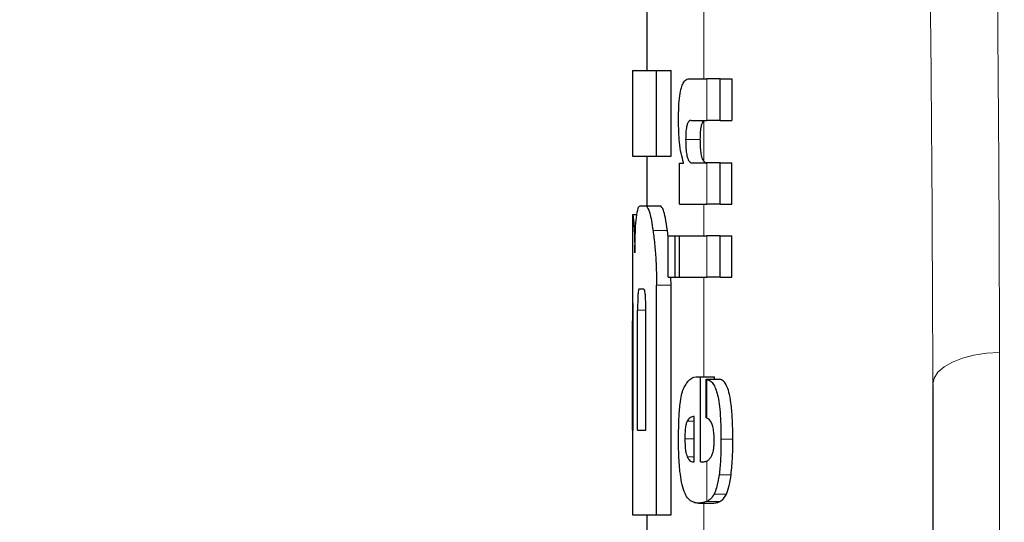
# Model space of a CAD drawing. Units: millimetres. Extents: x 0 to 210, y 0 to 297.
# Drawn here: x 47 to 48, y 221 to 222 of the extents above; entities that cross this region are included whole.
import ezdxf

# ---------------------------------------------------------------- set-up
doc = ezdxf.new("R2010")
doc.units = ezdxf.units.MM
doc.linetypes.add('SLD-Durchgehend', pattern=[0])
doc.styles.add('SLDTEXTSTYLE0', font='GOTHIC.TTF', dxfattribs={"width": 0.913})
doc.dimstyles.new('SLDDIMSTYLE0', dxfattribs={"dimtxt": 3.5, "dimasz": 3.302, "dimexe": 0, "dimexo": 0.0625, "dimgap": 0.875, "dimtad": 1, "dimdec": 0, "dimlfac": 20, "dimrnd": 1e-09, "dimzin": 12, "dimdsep": 46, "dimtxsty": 'SLDTEXTSTYLE0', "dimsah": 1, "dimcen": 0.09, "dimadec": 0, "dimazin": 3, "dimtol": 1, "dimtp": 3, "dimtm": 3, "dimtfac": 1, "dimtdec": 0, "dimtofl": 0, "dimtmove": 0, "dimatfit": 3, "dimfxl": 1, "dimfrac": 2, "dimtolj": 1, "dimarcsym": 0})

# ---------------------------------------------------------------- blocks, each defined once
blk = doc.blocks.new('_D')
at = {"color": 7, "linetype": 'SLD-Durchgehend', "lineweight": 0}
for p, q in [((50.93001, 255.45157), (35.40501, 255.45157)), ((36.40501, 255.45157), (36.40501, 215.46907)), ((47.93001, 215.46907), (35.40501, 215.46907))]:
    blk.add_line(p, q, dxfattribs=at)
at = {"color": 7, "linetype": 'SLD-Durchgehend', "lineweight": 18}
for points in [[(36.40501, 255.45157), (35.90501, 252.14957), (36.90501, 252.14957)], [(36.40501, 215.46907), (36.90501, 218.77107), (35.90501, 218.77107)]]:
    blk.add_solid(points, dxfattribs=at)
at = {"color": 7, "linetype": 'SLD-Durchgehend', "lineweight": 18, "char_height": 3.5, "attachment_point": 1, "rotation": 90, "style": 'SLDTEXTSTYLE0'}
for s, insert in [(' ±3', (31.93431, 236.119)), ('800', (31.93431, 228.36067))]:
    blk.add_mtext(s, dxfattribs=dict(at, insert=insert))

msp = doc.modelspace()

# ---------------------------------------------------------------- linework, layer by layer
at = {"color": 8, "linetype": 'SLD-Durchgehend', "lineweight": 18}
for p, q in [((47.47001, 221.5819), (47.47001, 221.65355)), ((47.47199, 221.55285), (47.47199, 221.5819)), ((47.47001, 221.52417), (47.47001, 221.55243)), ((47.4572, 221.53949), (47.46745, 221.53949)), ((47.47199, 221.49422), (47.47199, 221.52317)), ((47.47001, 221.47217), (47.47001, 221.49422)), ((47.43439, 221.47579), (47.44449, 221.47579)), ((47.47199, 221.44323), (47.47199, 221.47217)), ((47.43687, 221.43759), (47.44698, 221.43759)), ((47.47001, 221.37368), (47.47001, 221.44323)), ((47.42363, 221.42018), (47.42938, 221.42018)), ((47.42014, 221.41266), (47.42053, 221.41266)), ((47.67668, 221.39065), (47.67668, 219.11196)), ((47.47199, 221.34485), (47.47199, 221.37191)), ((47.45827, 221.34272), (47.46317, 221.34272)), ((47.45666, 221.33021), (47.46317, 221.33021)), ((47.4819, 221.33), (47.49022, 221.33)), ((47.45832, 221.3177), (47.46317, 221.3177)), ((47.47199, 221.28647), (47.47199, 221.31476)), ((47.48062, 221.30514), (47.48898, 221.30514)), ((47.4719, 221.28644), (47.4812, 221.28644)), ((47.47711, 221.29171), (47.48573, 221.29171)), ((47.47001, 221.26681), (47.47001, 221.28537))]:
    msp.add_line(p, q, dxfattribs=at)
at = {"color": 7, "linetype": 'SLD-Durchgehend', "lineweight": 25}
for p, q in [((47.43001, 221.63257), (47.43001, 221.58774)), ((47.42001, 221.58774), (47.42001, 221.52785)), ((47.42001, 221.58774), (47.43687, 221.58774)), ((47.43687, 221.52785), (47.43687, 221.58774)), ((47.43687, 221.58774), (47.44698, 221.58774)), ((47.44698, 221.52785), (47.44698, 221.58774)), ((47.45957, 221.5819), (47.47199, 221.5819)), ((47.48126, 221.5819), (47.47199, 221.5819)), ((47.48126, 221.55285), (47.48126, 221.5819)), ((47.48126, 221.5819), (47.48959, 221.5819)), ((47.48959, 221.5819), (47.48959, 221.55285)), ((47.461, 221.55285), (47.47199, 221.55285)), ((47.48126, 221.55285), (47.47199, 221.55285)), ((47.48126, 221.55285), (47.48959, 221.55285)), ((47.42001, 221.52785), (47.43687, 221.52785)), ((47.43001, 221.52785), (47.43001, 221.49305)), ((47.43687, 221.52785), (47.44698, 221.52785)), ((47.45284, 221.49422), (47.45284, 221.52295)), ((47.45284, 221.52295), (47.45581, 221.52295)), ((47.45581, 221.52295), (47.45581, 221.52338)), ((47.46173, 221.52317), (47.47199, 221.52317)), ((47.48126, 221.52317), (47.47199, 221.52317)), ((47.48126, 221.49422), (47.48126, 221.52317)), ((47.48126, 221.52317), (47.48959, 221.52317)), ((47.48959, 221.49422), (47.48959, 221.52317)), ((47.42535, 221.49305), (47.42956, 221.49305)), ((47.42956, 221.49305), (47.43962, 221.49305)), ((47.45284, 221.49422), (47.47199, 221.49422)), ((47.48126, 221.49422), (47.47199, 221.49422)), ((47.48126, 221.49422), (47.48959, 221.49422)), ((47.42001, 221.487), (47.42001, 221.42771)), ((47.42001, 221.487), (47.4201, 221.487)), ((47.4201, 221.487), (47.42315, 221.487)), ((47.44493, 221.47156), (47.44449, 221.47579)), ((47.44493, 221.44323), (47.44493, 221.47217)), ((47.44493, 221.47217), (47.44988, 221.47217)), ((47.44988, 221.44323), (47.44988, 221.47217)), ((47.44988, 221.47217), (47.45287, 221.47217)), ((47.45287, 221.44323), (47.45287, 221.47217)), ((47.45287, 221.47217), (47.47199, 221.47217)), ((47.48126, 221.47217), (47.47199, 221.47217)), ((47.48126, 221.44323), (47.48126, 221.47217)), ((47.48126, 221.47217), (47.48959, 221.47217)), ((47.48959, 221.44323), (47.48959, 221.47217)), ((47.43687, 221.27712), (47.43687, 221.43759)), ((47.44493, 221.44323), (47.44988, 221.44323)), ((47.44698, 221.43759), (47.44679, 221.44323)), ((47.44698, 221.27712), (47.44698, 221.43759)), ((47.44988, 221.44323), (47.45287, 221.44323)), ((47.45287, 221.44323), (47.47199, 221.44323)), ((47.48126, 221.44323), (47.47199, 221.44323)), ((47.48126, 221.44323), (47.48959, 221.44323)), ((47.42474, 221.43508), (47.42779, 221.43508)), ((47.42021, 221.42771), (47.42001, 221.42771)), ((47.42363, 221.33641), (47.42363, 221.42018)), ((47.42938, 221.33641), (47.42938, 221.42018)), ((47.42014, 221.33641), (47.42014, 221.41266)), ((47.42053, 221.33641), (47.42053, 221.41266)), ((47.46591, 221.37368), (47.46761, 221.37368)), ((47.46761, 221.31431), (47.46761, 221.37368)), ((47.46761, 221.37368), (47.47747, 221.37368)), ((47.47145, 221.37198), (47.48082, 221.37198)), ((47.47145, 221.34505), (47.47145, 221.37198)), ((47.47747, 221.37198), (47.47747, 221.37368)), ((47.63001, 221.36835), (47.63001, 219.08966)), ((47.46317, 221.31431), (47.46317, 221.3459)), ((47.42001, 221.33641), (47.42001, 221.27712)), ((47.42001, 221.33641), (47.42053, 221.33641)), ((47.42363, 221.33641), (47.42938, 221.33641)), ((47.46206, 221.31431), (47.46317, 221.31431)), ((47.46761, 221.31431), (47.47007, 221.31431)), ((47.46618, 221.28537), (47.47618, 221.28537)), ((47.42001, 221.27712), (47.43687, 221.27712)), ((47.43001, 221.27712), (47.43001, 221.21281)), ((47.43687, 221.27712), (47.44698, 221.27712))]:
    msp.add_line(p, q, dxfattribs=at)
at = {"color": 8, "linetype": 'SLD-Durchgehend', "lineweight": 18, "flags": 128}
msp.add_lwpolyline([(47.67668, 221.39065), (47.66753, 221.39015), (47.65876, 221.38884), (47.65069, 221.38676), (47.64363, 221.38398), (47.63784, 221.38062), (47.63355, 221.3768), (47.6309, 221.37265), (47.63001, 221.36835)], dxfattribs=at)
at = {"color": 8, "linetype": 'SLD-Durchgehend', "lineweight": 18}
for points, knots in [([(47.66392, 222.12859), (47.66802, 221.99088), (47.67534, 221.74496), (47.67627, 221.49891), (47.67668, 221.39065)], [0, 0, 0, 0, 0.559986, 1, 1, 1, 1]), ([(47.61735, 222.10629), (47.62142, 221.96858), (47.62868, 221.72267), (47.6296, 221.47662), (47.63001, 221.36835)], [0, 0, 0, 0, 0.559984, 1, 1, 1, 1])]:
    msp.add_open_spline(points, degree=3, knots=knots, dxfattribs=at)
at = {"color": 7, "linetype": 'SLD-Durchgehend', "lineweight": 25}
for points, knots in [([(47.45221, 221.55306), (47.45224, 221.55622), (47.4523, 221.56215), (47.45301, 221.5701), (47.45412, 221.57567), (47.45555, 221.57928), (47.45735, 221.58154), (47.45877, 221.58177), (47.45957, 221.5819)], [0, 0, 0, 0, 0.184922, 0.348109, 0.497359, 0.629618, 0.791744, 1, 1, 1, 1]), ([(47.45581, 221.52338), (47.45519, 221.52539), (47.45401, 221.5292), (47.45252, 221.5392), (47.45233, 221.54772), (47.45221, 221.55306)], [0, 0, 0, 0, 0.2947, 0.557648, 1, 1, 1, 1]), ([(47.461, 221.55285), (47.46052, 221.55277), (47.45968, 221.55263), (47.45859, 221.55112), (47.45778, 221.54849), (47.45726, 221.54442), (47.45722, 221.5412), (47.4572, 221.53949)], [0, 0, 0, 0, 0.253015, 0.44864, 0.608488, 0.793144, 1, 1, 1, 1]), ([(47.46745, 221.53949), (47.46748, 221.54134), (47.46753, 221.54479), (47.46812, 221.54891), (47.46899, 221.55142), (47.46964, 221.55207), (47.47001, 221.55243)], [0, 0, 0, 0, 0.288667, 0.538164, 0.741155, 1, 1, 1, 1]), ([(47.4572, 221.53949), (47.45722, 221.53773), (47.45726, 221.53437), (47.45771, 221.52984), (47.45841, 221.52664), (47.45931, 221.52459), (47.46042, 221.52336), (47.46126, 221.52324), (47.46173, 221.52317)], [0, 0, 0, 0, 0.179355, 0.340952, 0.493515, 0.629593, 0.794127, 1, 1, 1, 1]), ([(47.47001, 221.52417), (47.46957, 221.52485), (47.46874, 221.52614), (47.46791, 221.53017), (47.46751, 221.53478), (47.46747, 221.53786), (47.46745, 221.53949)], [0, 0, 0, 0, 0.293758, 0.55342, 0.764338, 1, 1, 1, 1]), ([(47.47199, 221.52317), (47.47161, 221.5232), (47.47094, 221.52327), (47.47029, 221.5239), (47.47001, 221.52417)], [0, 0, 0, 0, 0.5720076, 1, 1, 1, 1]), ([(47.42277, 221.48505), (47.42316, 221.48757), (47.42389, 221.49226), (47.42489, 221.4928), (47.42535, 221.49305)], [0, 0, 0, 0, 0.535245, 1, 1, 1, 1]), ([(47.42956, 221.49305), (47.43044, 221.49209), (47.43215, 221.49023), (47.43366, 221.4805), (47.43439, 221.47579)], [0, 0, 0, 0, 0.51597, 1, 1, 1, 1]), ([(47.44449, 221.47579), (47.44401, 221.47891), (47.44313, 221.48466), (47.44145, 221.49147), (47.44031, 221.49246), (47.43962, 221.49305)], [0, 0, 0, 0, 0.323896, 0.59633, 1, 1, 1, 1]), ([(47.4201, 221.487), (47.4202, 221.48678), (47.42037, 221.48639), (47.42073, 221.48301), (47.42088, 221.48156)], [0, 0, 0, 0, 0.5716112, 1, 1, 1, 1]), ([(47.42088, 221.48156), (47.42097, 221.48044), (47.42115, 221.47826), (47.42148, 221.4714), (47.42162, 221.46463), (47.4217, 221.4603)], [0, 0, 0, 0, 0.280303, 0.538992, 1, 1, 1, 1]), ([(47.4217, 221.4603), (47.42175, 221.46329), (47.42183, 221.46903), (47.42214, 221.47827), (47.42252, 221.48243), (47.42277, 221.48505)], [0, 0, 0, 0, 0.284142, 0.547233, 1, 1, 1, 1]), ([(47.43439, 221.47579), (47.43483, 221.47236), (47.43563, 221.46602), (47.43663, 221.45314), (47.43678, 221.44339), (47.43687, 221.43759)], [0, 0, 0, 0, 0.3228081, 0.5967737, 1, 1, 1, 1]), ([(47.42474, 221.43508), (47.4246, 221.43499), (47.42435, 221.43484), (47.42404, 221.4332), (47.42384, 221.43074), (47.42371, 221.42772), (47.42364, 221.42421), (47.42364, 221.42161), (47.42363, 221.42018)], [0, 0, 0, 0, 0.219705, 0.3945101, 0.5496381, 0.6772882, 0.8228722, 1, 1, 1, 1]), ([(47.42938, 221.42018), (47.42937, 221.42196), (47.42935, 221.42514), (47.42917, 221.42933), (47.4289, 221.43216), (47.42858, 221.4339), (47.4282, 221.43492), (47.42793, 221.43502), (47.42779, 221.43508)], [0, 0, 0, 0, 0.219096, 0.3928786, 0.5471174, 0.6746656, 0.8209914, 1, 1, 1, 1]), ([(47.42002, 221.42771), (47.42003, 221.42763), (47.42004, 221.4275), (47.42007, 221.42607), (47.4201, 221.4237), (47.42012, 221.42064), (47.42014, 221.41694), (47.42014, 221.41418), (47.42014, 221.41266)], [0, 0, 0, 0, 0.196652, 0.37052, 0.52628, 0.658563, 0.812533, 1, 1, 1, 1]), ([(47.42053, 221.41266), (47.42053, 221.41445), (47.42052, 221.41766), (47.42048, 221.4219), (47.42042, 221.42476), (47.42035, 221.42651), (47.42028, 221.42754), (47.42024, 221.42765), (47.42021, 221.42771)], [0, 0, 0, 0, 0.219725, 0.394069, 0.54862, 0.676045, 0.821892, 1, 1, 1, 1]), ([(47.45568, 221.36535), (47.45714, 221.36789), (47.46027, 221.37332), (47.46395, 221.37356), (47.46591, 221.37368)], [0, 0, 0, 0, 0.4680231, 1, 1, 1, 1]), ([(47.47145, 221.37198), (47.47155, 221.37197), (47.47173, 221.37196), (47.47192, 221.37193), (47.47199, 221.37191)], [0, 0, 0, 0, 0.564709, 1, 1, 1, 1]), ([(47.47199, 221.37191), (47.47304, 221.37157), (47.47489, 221.37095), (47.4772, 221.36783), (47.4789, 221.36355), (47.48019, 221.35796), (47.48115, 221.35069), (47.48179, 221.34117), (47.48186, 221.334), (47.4819, 221.33)], [0, 0, 0, 0, 0.182629, 0.325635, 0.445049, 0.556753, 0.678206, 0.820581, 1, 1, 1, 1]), ([(47.49022, 221.33), (47.49016, 221.33503), (47.49005, 221.34386), (47.48903, 221.35534), (47.48757, 221.36297), (47.48576, 221.36797), (47.48352, 221.37122), (47.48179, 221.37171), (47.48082, 221.37198)], [0, 0, 0, 0, 0.219112, 0.385396, 0.533377, 0.657399, 0.807017, 1, 1, 1, 1]), ([(47.45223, 221.33127), (47.45228, 221.33568), (47.45236, 221.34381), (47.45313, 221.35394), (47.45425, 221.36117), (47.45519, 221.36393), (47.45568, 221.36535)], [0, 0, 0, 0, 0.331688, 0.612314, 0.801401, 1, 1, 1, 1]), ([(47.45827, 221.34272), (47.45799, 221.34205), (47.45745, 221.34076), (47.45694, 221.33753), (47.45668, 221.33393), (47.45667, 221.3315), (47.45666, 221.33021)], [0, 0, 0, 0, 0.273354, 0.528637, 0.751601, 1, 1, 1, 1]), ([(47.46317, 221.3459), (47.46218, 221.34586), (47.46048, 221.34579), (47.45892, 221.34363), (47.45827, 221.34272)], [0, 0, 0, 0, 0.58092, 1, 1, 1, 1]), ([(47.47199, 221.34485), (47.47189, 221.34489), (47.47171, 221.34497), (47.47153, 221.34503), (47.47145, 221.34505)], [0, 0, 0, 0, 0.554254, 1, 1, 1, 1]), ([(47.47714, 221.32915), (47.47711, 221.33071), (47.47706, 221.33389), (47.47643, 221.33823), (47.47484, 221.34308), (47.47319, 221.3441), (47.47199, 221.34485)], [0, 0, 0, 0, 0.162494, 0.330404, 0.512437, 1, 1, 1, 1]), ([(47.45324, 221.30746), (47.4529, 221.31164), (47.45227, 221.31931), (47.45224, 221.32753), (47.45223, 221.33127)], [0, 0, 0, 0, 0.545904, 1, 1, 1, 1]), ([(47.45666, 221.33021), (47.45669, 221.32863), (47.45674, 221.32567), (47.45712, 221.32197), (47.45767, 221.31932), (47.4581, 221.31825), (47.45832, 221.3177)], [0, 0, 0, 0, 0.3070481, 0.5725533, 0.7793775, 1, 1, 1, 1]), ([(47.47497, 221.31766), (47.47533, 221.31833), (47.47601, 221.31958), (47.47671, 221.32257), (47.47707, 221.32585), (47.47712, 221.32803), (47.47714, 221.32915)], [0, 0, 0, 0, 0.313024, 0.579716, 0.78364, 1, 1, 1, 1]), ([(47.4819, 221.33), (47.48187, 221.32498), (47.48182, 221.31626), (47.48098, 221.30845), (47.48062, 221.30514)], [0, 0, 0, 0, 0.576549, 1, 1, 1, 1]), ([(47.48898, 221.30514), (47.48939, 221.30939), (47.49016, 221.31731), (47.4902, 221.32599), (47.49022, 221.33)], [0, 0, 0, 0, 0.536837, 1, 1, 1, 1]), ([(47.45832, 221.3177), (47.45894, 221.31664), (47.46012, 221.31461), (47.46143, 221.31441), (47.46206, 221.31431)], [0, 0, 0, 0, 0.520493, 1, 1, 1, 1]), ([(47.47007, 221.31431), (47.47044, 221.31433), (47.47108, 221.31437), (47.47172, 221.31465), (47.47199, 221.31476)], [0, 0, 0, 0, 0.575172, 1, 1, 1, 1]), ([(47.47199, 221.31476), (47.47259, 221.31513), (47.47362, 221.31575), (47.47457, 221.31709), (47.47497, 221.31766)], [0, 0, 0, 0, 0.5785885, 1, 1, 1, 1]), ([(47.45616, 221.29349), (47.45551, 221.29548), (47.45431, 221.29917), (47.45358, 221.30485), (47.45324, 221.30746)], [0, 0, 0, 0, 0.538982, 1, 1, 1, 1]), ([(47.48062, 221.30514), (47.48007, 221.30188), (47.47914, 221.29632), (47.4777, 221.29306), (47.47711, 221.29171)], [0, 0, 0, 0, 0.585671, 1, 1, 1, 1]), ([(47.48573, 221.29171), (47.48642, 221.29353), (47.48772, 221.29694), (47.48858, 221.30253), (47.48898, 221.30514)], [0, 0, 0, 0, 0.534059, 1, 1, 1, 1]), ([(47.4606, 221.28706), (47.45965, 221.28787), (47.45808, 221.28922), (47.45671, 221.29227), (47.45616, 221.29349)], [0, 0, 0, 0, 0.601808, 1, 1, 1, 1]), ([(47.46618, 221.28537), (47.46504, 221.28544), (47.46313, 221.28558), (47.46133, 221.28663), (47.4606, 221.28706)], [0, 0, 0, 0, 0.5941632, 1, 1, 1, 1]), ([(47.4719, 221.28644), (47.47085, 221.2861), (47.4689, 221.28547), (47.46703, 221.2854), (47.46618, 221.28537)], [0, 0, 0, 0, 0.541506, 1, 1, 1, 1]), ([(47.47199, 221.28647), (47.47198, 221.28646), (47.47195, 221.28645), (47.47192, 221.28644), (47.4719, 221.28644)], [0, 0, 0, 0, 0.559328, 1, 1, 1, 1]), ([(47.47711, 221.29171), (47.47627, 221.29038), (47.47467, 221.28782), (47.47286, 221.28691), (47.47199, 221.28647)], [0, 0, 0, 0, 0.519819, 1, 1, 1, 1]), ([(47.47618, 221.28537), (47.47716, 221.28542), (47.47884, 221.28551), (47.4805, 221.28616), (47.4812, 221.28644)], [0, 0, 0, 0, 0.580118, 1, 1, 1, 1]), ([(47.4812, 221.28644), (47.48214, 221.28701), (47.4837, 221.28797), (47.48515, 221.29064), (47.48573, 221.29171)], [0, 0, 0, 0, 0.599969, 1, 1, 1, 1])]:
    msp.add_open_spline(points, degree=3, knots=knots, dxfattribs=at)

# ---------------------------------------------------------------- dimensions: what is measured, and where the dimension line sits
at = {"color": 7, "linetype": 'SLD-Durchgehend', "lineweight": 18}
dim = msp.add_linear_dim(base=(36.40501, 215.46907), p1=(51.93001, 255.45157), p2=(48.93001, 215.46907), angle=90, dimstyle='SLDDIMSTYLE0', dxfattribs=at)
dim.commit()
dim.dimension.update_dxf_attribs({"geometry": '_D', "text_midpoint": (36.40501, 235.46032), "dimtype": 160})

doc.saveas('drawing.dxf')
